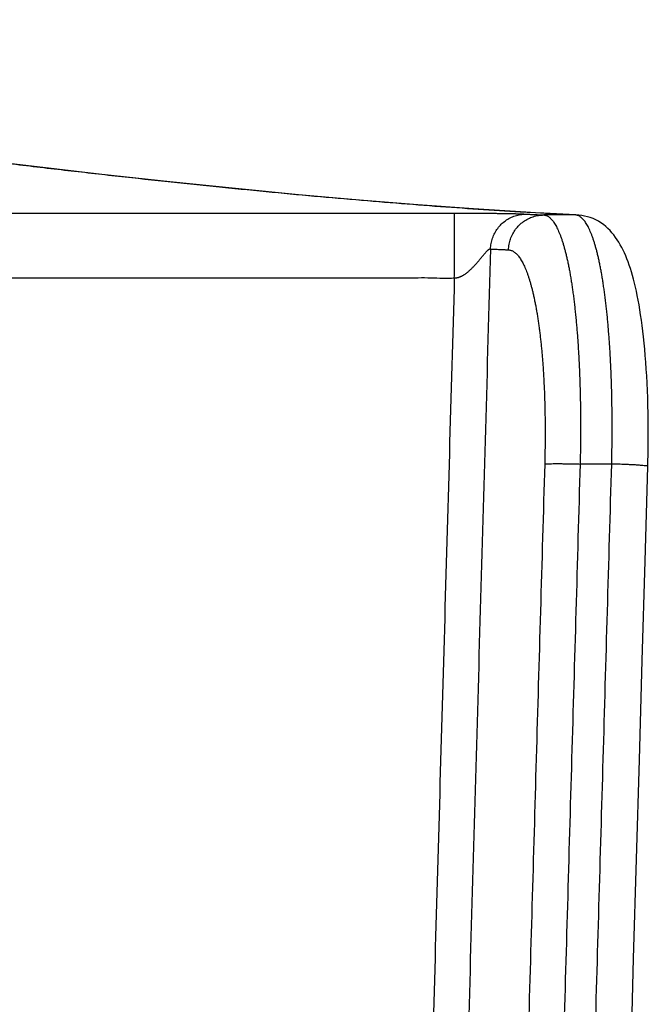
# Model space of a CAD drawing. Units: inches. Extents: x 0 to 380, y 0 to 294.
# Drawn here: x 180 to 181, y 60 to 62 of the extents above; entities that cross this region are included whole.
import ezdxf

# ---------------------------------------------------------------- set-up
doc = ezdxf.new("R2010")
doc.units = ezdxf.units.IN
doc.header["$LTSCALE"] = 16
doc.header["$MEASUREMENT"] = 0
doc.layers.add('36HC', color=7, linetype='Continuous')
doc.layers.add('dim', color=1, linetype='Continuous')

# ---------------------------------------------------------------- blocks, each defined once
blk = doc.blocks.new('A$C26050B71')
at = {"layer": '36HC', "color": 7}
for p, q in [((259.079, -208.712), (257.288, -208.496)), ((260.81, -208.912), (259.079, -208.712)), ((262.482, -209.096), (260.81, -208.912)), ((264.095, -209.263), (262.482, -209.096)), ((265.649, -209.413), (264.095, -209.263)), ((267.143, -209.547), (265.649, -209.413)), ((268.578, -209.664), (267.143, -209.547)), ((269.953, -209.764), (268.578, -209.664)), ((271.241, -209.846), (269.953, -209.764)), ((271.268, -209.848), (271.241, -209.846)), ((271.683, -209.87), (271.268, -209.848)), ((272.459, -209.912), (271.681, -209.912)), ((272.459, -209.911), (271.683, -209.87)), ((272.501, -209.913), (272.459, -209.911)), ((272.501, -209.913), (272.459, -209.912)), ((272.545, -209.916), (272.501, -209.913)), ((272.614, -209.924), (272.545, -209.916)), ((272.683, -209.937), (272.614, -209.924)), ((272.752, -209.954), (272.683, -209.937)), ((272.822, -209.976), (272.752, -209.954)), ((272.89, -210.002), (272.822, -209.976)), ((272.957, -210.033), (272.89, -210.002)), ((273.022, -210.068), (272.957, -210.033)), ((273.084, -210.108), (273.022, -210.068)), ((273.144, -210.15), (273.084, -210.108)), ((273.202, -210.196), (273.144, -210.15)), ((273.256, -210.245), (273.202, -210.196)), ((273.308, -210.296), (273.256, -210.245)), ((273.357, -210.349), (273.308, -210.296)), ((273.402, -210.404), (273.357, -210.349)), ((273.445, -210.462), (273.402, -210.404)), ((273.486, -210.52), (273.445, -210.462)), ((273.525, -210.581), (273.486, -210.52)), ((273.562, -210.644), (273.525, -210.581)), ((273.597, -210.708), (273.562, -210.644)), ((273.631, -210.775), (273.597, -210.708)), ((273.663, -210.844), (273.631, -210.775)), ((273.694, -210.915), (273.663, -210.844)), ((273.725, -210.989), (273.694, -210.915)), ((273.753, -211.065), (273.725, -210.989)), ((273.781, -211.144), (273.753, -211.065)), ((273.809, -211.226), (273.781, -211.144)), ((273.835, -211.311), (273.809, -211.226)), ((273.86, -211.399), (273.835, -211.311)), ((273.885, -211.491), (273.86, -211.399)), ((273.91, -211.587), (273.885, -211.491)), ((273.933, -211.686), (273.91, -211.587)), ((273.956, -211.789), (273.933, -211.686)), ((273.979, -211.896), (273.956, -211.789)), ((274.001, -212.007), (273.979, -211.896)), ((274.022, -212.123), (274.001, -212.007)), ((274.042, -212.243), (274.022, -212.123)), ((274.061, -212.368), (274.042, -212.243)), ((274.08, -212.498), (274.061, -212.368)), ((274.099, -212.632), (274.08, -212.498)), ((274.116, -212.771), (274.099, -212.632)), ((274.132, -212.914), (274.116, -212.771)), ((274.148, -213.063), (274.132, -212.914)), ((274.163, -213.216), (274.148, -213.063)), ((274.177, -213.373), (274.163, -213.216)), ((274.189, -213.535), (274.177, -213.373)), ((274.201, -213.702), (274.189, -213.535)), ((274.211, -213.873), (274.201, -213.702)), ((274.221, -214.048), (274.211, -213.873)), ((274.229, -214.227), (274.221, -214.048)), ((274.236, -214.411), (274.229, -214.227)), ((274.241, -214.597), (274.236, -214.411)), ((274.245, -214.788), (274.241, -214.597)), ((274.248, -214.982), (274.245, -214.788)), ((274.25, -215.179), (274.248, -214.982)), ((274.248, -215.582), (274.25, -215.379)), ((274.25, -215.379), (274.25, -215.179)), ((274.245, -215.788), (274.248, -215.582)), ((274.241, -215.995), (274.245, -215.788)), ((273.35, -216.04), (272.573, -216.04)), ((274.171, -218.434), (274.238, -216.097)), ((274.238, -216.097), (274.241, -215.995)), ((274.101, -220.879), (274.171, -218.434)), ((274.03, -223.323), (274.101, -220.879)), ((273.96, -225.767), (274.03, -223.323)), ((273.89, -228.21), (273.96, -225.767)), ((273.819, -230.653), (273.89, -228.21))]:
    blk.add_line(p, q, dxfattribs=at)
for points, knots in [([(272.459, -209.912), (272.132, -209.896), (271.804, -209.879), (271.478, -209.861), (271.139, -209.842), (270.8, -209.822), (270.461, -209.8), (270.11, -209.778), (269.759, -209.754), (269.409, -209.729), (269.046, -209.703), (268.684, -209.676), (268.321, -209.647), (267.947, -209.618), (267.572, -209.587), (267.198, -209.555), (266.812, -209.523), (266.426, -209.489), (266.04, -209.454), (265.642, -209.417), (265.244, -209.38), (264.847, -209.341), (264.437, -209.302), (264.028, -209.261), (263.618, -209.219), (263.197, -209.177), (262.775, -209.132), (262.354, -209.087), (261.921, -209.041), (261.488, -208.994), (261.055, -208.946), (260.61, -208.896), (260.166, -208.845), (259.721, -208.794), (259.264, -208.741), (258.808, -208.687), (258.352, -208.632), (257.884, -208.576), (257.415, -208.519), (256.947, -208.461), (256.468, -208.401), (255.988, -208.341), (255.508, -208.28), (255.017, -208.217), (254.525, -208.154), (254.034, -208.089), (253.531, -208.023), (253.028, -207.957), (252.525, -207.889), (252.01, -207.82), (251.496, -207.75), (250.981, -207.68), (250.455, -207.608), (249.928, -207.535), (249.402, -207.461), (248.864, -207.386), (248.327, -207.31), (247.789, -207.233), (247.239, -207.154), (246.69, -207.075), (246.141, -206.996), (245.58, -206.914), (245.019, -206.832), (244.458, -206.749), (243.886, -206.665), (243.313, -206.579), (242.741, -206.494), (242.157, -206.406), (241.573, -206.318), (240.989, -206.229), (240.394, -206.139), (239.798, -206.048), (239.203, -205.956), (238.596, -205.863), (237.989, -205.768), (237.382, -205.674), (236.764, -205.577), (236.145, -205.481), (235.527, -205.383), (234.943, -205.291), (234.36, -205.199), (233.776, -205.106)], [0, 0, 0, 0, 1, 1, 1, 2, 2, 2, 3, 3, 3, 4, 4, 4, 5, 5, 5, 6, 6, 6, 7, 7, 7, 8, 8, 8, 9, 9, 9, 10, 10, 10, 11, 11, 11, 12, 12, 12, 13, 13, 13, 14, 14, 14, 15, 15, 15, 16, 16, 16, 17, 17, 17, 18, 18, 18, 19, 19, 19, 20, 20, 20, 21, 21, 21, 22, 22, 22, 23, 23, 23, 24, 24, 24, 25, 25, 25, 26, 26, 26, 27, 27, 27, 27]), ([(258.493, -209.866), (258.941, -209.866), (259.39, -209.866), (259.839, -209.866), (260.257, -209.866), (260.676, -209.866), (261.095, -209.866), (261.483, -209.866), (261.872, -209.866), (262.26, -209.866), (262.618, -209.866), (262.977, -209.866), (263.335, -209.866), (263.666, -209.866), (263.997, -209.866), (264.328, -209.866), (264.634, -209.866), (264.941, -209.866), (265.247, -209.866), (265.53, -209.866), (265.813, -209.866), (266.096, -209.866), (266.358, -209.866), (266.62, -209.866), (266.882, -209.866), (267.124, -209.866), (267.366, -209.866), (267.608, -209.866), (267.832, -209.866), (268.056, -209.866), (268.28, -209.866), (268.487, -209.866), (268.694, -209.866), (268.901, -209.866), (269.094, -209.866), (269.286, -209.866), (269.478, -209.866)], [0, 0, 0, 0, 1, 1, 1, 2, 2, 2, 3, 3, 3, 4, 4, 4, 5, 5, 5, 6, 6, 6, 7, 7, 7, 8, 8, 8, 9, 9, 9, 10, 10, 10, 11, 11, 11, 12, 12, 12, 12]), ([(269.478, -211.459), (269.479, -211.39), (269.479, -211.32), (269.479, -211.251), (269.479, -211.183), (269.479, -211.115), (269.479, -211.047), (269.479, -210.981), (269.479, -210.916), (269.479, -210.85), (269.479, -210.788), (269.479, -210.726), (269.479, -210.664), (269.479, -210.607), (269.479, -210.549), (269.479, -210.492), (269.479, -210.44), (269.479, -210.388), (269.479, -210.336), (269.479, -210.291), (269.479, -210.245), (269.479, -210.2), (269.479, -210.161), (269.479, -210.123), (269.479, -210.084), (269.479, -210.053), (269.479, -210.022), (269.479, -209.992), (269.479, -209.969), (269.479, -209.947), (269.479, -209.924), (269.479, -209.91), (269.478, -209.896), (269.479, -209.882), (269.479, -209.877), (269.479, -209.871), (269.478, -209.866)], [0, 0, 0, 0, 1, 1, 1, 2, 2, 2, 3, 3, 3, 4, 4, 4, 5, 5, 5, 6, 6, 6, 7, 7, 7, 8, 8, 8, 9, 9, 9, 10, 10, 10, 11, 11, 11, 12, 12, 12, 12]), ([(269.478, -209.866), (269.499, -209.866), (269.521, -209.866), (269.542, -209.866), (269.562, -209.866), (269.582, -209.866), (269.603, -209.866), (269.622, -209.866), (269.641, -209.866), (269.661, -209.866), (269.679, -209.866), (269.697, -209.866), (269.716, -209.866), (269.733, -209.866), (269.751, -209.866), (269.768, -209.866), (269.785, -209.867), (269.803, -209.867), (269.82, -209.867), (269.838, -209.867), (269.856, -209.867), (269.874, -209.867), (269.892, -209.867), (269.91, -209.867), (269.928, -209.867), (269.947, -209.867), (269.965, -209.867), (269.984, -209.867), (270.002, -209.867), (270.02, -209.867), (270.039, -209.867), (270.057, -209.868), (270.075, -209.868), (270.093, -209.868), (270.111, -209.868), (270.129, -209.868), (270.147, -209.868), (270.165, -209.868), (270.183, -209.868), (270.201, -209.868), (270.219, -209.868), (270.237, -209.869), (270.255, -209.869), (270.273, -209.869), (270.29, -209.869), (270.308, -209.869), (270.325, -209.869), (270.342, -209.87), (270.36, -209.87), (270.377, -209.87), (270.394, -209.87), (270.411, -209.87), (270.428, -209.87), (270.445, -209.87), (270.462, -209.871), (270.478, -209.871), (270.494, -209.871), (270.511, -209.871), (270.528, -209.871), (270.543, -209.872), (270.56, -209.872), (270.576, -209.872), (270.591, -209.872), (270.607, -209.872), (270.623, -209.872), (270.638, -209.873), (270.653, -209.873), (270.668, -209.873), (270.683, -209.873), (270.698, -209.874), (270.713, -209.874), (270.727, -209.874), (270.742, -209.874), (270.756, -209.875), (270.77, -209.875), (270.784, -209.875), (270.797, -209.875), (270.81, -209.876), (270.824, -209.876), (270.837, -209.876), (270.85, -209.876), (270.863, -209.877), (270.875, -209.877), (270.888, -209.877), (270.901, -209.877), (270.913, -209.878), (270.925, -209.878), (270.937, -209.878), (270.949, -209.878), (270.96, -209.879), (270.972, -209.879), (270.982, -209.88), (270.993, -209.88), (271.004, -209.88), (271.013, -209.88), (271.022, -209.881), (271.032, -209.881), (271.039, -209.881), (271.048, -209.882), (271.056, -209.882), (271.063, -209.882), (271.069, -209.882), (271.076, -209.883), (271.082, -209.883), (271.088, -209.883), (271.094, -209.883), (271.099, -209.884), (271.104, -209.884), (271.109, -209.884), (271.114, -209.884), (271.118, -209.885), (271.123, -209.885), (271.127, -209.885), (271.131, -209.885), (271.135, -209.885), (271.139, -209.885), (271.143, -209.886), (271.147, -209.886), (271.15, -209.886), (271.153, -209.886), (271.157, -209.886), (271.16, -209.886), (271.163, -209.887), (271.167, -209.887), (271.17, -209.887), (271.172, -209.887), (271.176, -209.887), (271.179, -209.887), (271.182, -209.887), (271.185, -209.888), (271.188, -209.888), (271.191, -209.888), (271.194, -209.888), (271.198, -209.888), (271.201, -209.888), (271.205, -209.888), (271.209, -209.889), (271.212, -209.889), (271.216, -209.889), (271.22, -209.889), (271.224, -209.889), (271.228, -209.89), (271.231, -209.89), (271.235, -209.89), (271.239, -209.89)], [0, 0, 0, 0, 1, 1, 1, 2, 2, 2, 3, 3, 3, 4, 4, 4, 5, 5, 5, 6, 6, 6, 7, 7, 7, 8, 8, 8, 9, 9, 9, 10, 10, 10, 11, 11, 11, 12, 12, 12, 13, 13, 13, 14, 14, 14, 15, 15, 15, 16, 16, 16, 17, 17, 17, 18, 18, 18, 19, 19, 19, 20, 20, 20, 21, 21, 21, 22, 22, 22, 23, 23, 23, 24, 24, 24, 25, 25, 25, 26, 26, 26, 27, 27, 27, 28, 28, 28, 29, 29, 29, 30, 30, 30, 31, 31, 31, 32, 32, 32, 33, 33, 33, 34, 34, 34, 35, 35, 35, 36, 36, 36, 37, 37, 37, 38, 38, 38, 39, 39, 39, 40, 40, 40, 41, 41, 41, 42, 42, 42, 43, 43, 43, 44, 44, 44, 45, 45, 45, 46, 46, 46, 47, 47, 47, 48, 48, 48, 48]), ([(270.369, -210.748), (270.37, -210.703), (270.375, -210.657), (270.383, -210.612), (270.392, -210.568), (270.403, -210.524), (270.419, -210.481), (270.433, -210.438), (270.452, -210.396), (270.473, -210.356), (270.494, -210.316), (270.518, -210.278), (270.545, -210.242), (270.572, -210.205), (270.602, -210.171), (270.634, -210.14), (270.666, -210.108), (270.7, -210.079), (270.737, -210.053), (270.773, -210.026), (270.812, -210.003), (270.852, -209.983), (270.891, -209.963), (270.933, -209.945), (270.975, -209.932), (271.018, -209.918), (271.061, -209.907), (271.106, -209.901), (271.15, -209.893), (271.194, -209.89), (271.239, -209.89)], [0, 0, 0, 0, 1, 1, 1, 2, 2, 2, 3, 3, 3, 4, 4, 4, 5, 5, 5, 6, 6, 6, 7, 7, 7, 8, 8, 8, 9, 9, 9, 10, 10, 10, 10]), ([(270.81, -210.77), (270.812, -210.724), (270.817, -210.679), (270.825, -210.634), (270.833, -210.59), (270.845, -210.546), (270.86, -210.503), (270.875, -210.46), (270.893, -210.419), (270.915, -210.378), (270.936, -210.338), (270.96, -210.3), (270.987, -210.264), (271.014, -210.228), (271.044, -210.194), (271.076, -210.162), (271.108, -210.13), (271.142, -210.101), (271.179, -210.075), (271.215, -210.049), (271.254, -210.025), (271.294, -210.005), (271.334, -209.985), (271.375, -209.968), (271.417, -209.954), (271.46, -209.94), (271.503, -209.929), (271.547, -209.922), (271.591, -209.916), (271.636, -209.912), (271.681, -209.912)], [0, 0, 0, 0, 1, 1, 1, 2, 2, 2, 3, 3, 3, 4, 4, 4, 5, 5, 5, 6, 6, 6, 7, 7, 7, 8, 8, 8, 9, 9, 9, 10, 10, 10, 10]), ([(271.239, -209.89), (271.253, -209.891), (271.268, -209.892), (271.283, -209.892), (271.299, -209.893), (271.314, -209.894), (271.33, -209.895), (271.346, -209.896), (271.363, -209.896), (271.38, -209.897), (271.397, -209.898), (271.414, -209.899), (271.432, -209.9), (271.449, -209.901), (271.467, -209.901), (271.484, -209.902), (271.502, -209.903), (271.519, -209.904), (271.536, -209.905), (271.553, -209.906), (271.57, -209.907), (271.587, -209.907), (271.603, -209.908), (271.619, -209.909), (271.635, -209.91), (271.651, -209.91), (271.665, -209.911), (271.681, -209.912)], [0, 0, 0, 0, 1, 1, 1, 2, 2, 2, 3, 3, 3, 4, 4, 4, 5, 5, 5, 6, 6, 6, 7, 7, 7, 8, 8, 8, 9, 9, 9, 9]), ([(271.681, -209.912), (271.691, -209.912), (271.702, -209.914), (271.713, -209.916), (271.724, -209.919), (271.735, -209.922), (271.745, -209.926), (271.756, -209.93), (271.766, -209.936), (271.777, -209.941), (271.788, -209.947), (271.798, -209.954), (271.808, -209.962), (271.819, -209.97), (271.829, -209.979), (271.839, -209.988), (271.85, -209.998), (271.86, -210.008), (271.87, -210.019), (271.881, -210.031), (271.891, -210.043), (271.9, -210.055), (271.911, -210.069), (271.921, -210.083), (271.93, -210.097), (271.941, -210.112), (271.95, -210.128), (271.96, -210.144), (271.97, -210.161), (271.98, -210.178), (271.989, -210.196), (271.999, -210.214), (272.008, -210.234), (272.018, -210.253), (272.027, -210.273), (272.036, -210.294), (272.045, -210.315), (272.055, -210.337), (272.064, -210.359), (272.073, -210.382), (272.083, -210.405), (272.092, -210.429), (272.1, -210.453), (272.109, -210.479), (272.118, -210.504), (272.127, -210.53), (272.136, -210.557), (272.144, -210.584), (272.153, -210.612), (272.161, -210.64), (272.169, -210.669), (272.178, -210.698), (272.186, -210.728), (272.194, -210.758), (272.203, -210.789), (272.211, -210.82), (272.219, -210.852), (272.226, -210.884), (272.234, -210.917), (272.242, -210.95), (272.25, -210.984), (272.258, -211.018), (272.265, -211.053), (272.272, -211.088), (272.28, -211.124), (272.287, -211.16), (272.294, -211.196), (272.302, -211.233), (272.309, -211.271), (272.316, -211.308), (272.322, -211.347), (272.329, -211.386), (272.336, -211.425), (272.343, -211.465), (272.349, -211.505), (272.356, -211.545), (272.362, -211.587), (272.369, -211.628), (272.375, -211.669), (272.381, -211.712), (272.387, -211.755), (272.393, -211.797), (272.399, -211.841), (272.405, -211.885), (272.411, -211.929), (272.416, -211.974), (272.422, -212.019), (272.427, -212.064), (272.433, -212.11), (272.438, -212.157), (272.443, -212.203), (272.448, -212.25), (272.453, -212.297), (272.458, -212.345), (272.463, -212.393), (272.468, -212.441), (272.473, -212.49), (272.477, -212.539), (272.482, -212.588), (272.486, -212.638), (272.491, -212.688), (272.495, -212.738), (272.498, -212.789), (272.503, -212.84), (272.506, -212.891), (272.51, -212.943), (272.514, -212.995), (272.518, -213.047), (272.521, -213.099), (272.525, -213.152), (272.528, -213.205), (272.531, -213.258), (272.535, -213.312), (272.537, -213.366), (272.54, -213.42), (272.544, -213.474), (272.546, -213.529), (272.549, -213.583), (272.551, -213.638), (272.554, -213.694), (272.556, -213.749), (272.559, -213.805), (272.561, -213.861), (272.563, -213.917), (272.565, -213.974), (272.567, -214.03), (272.568, -214.087), (272.57, -214.144), (272.572, -214.201), (272.573, -214.258), (272.575, -214.316), (272.576, -214.374), (272.577, -214.432), (272.578, -214.49), (272.579, -214.548), (272.58, -214.606), (272.581, -214.665), (272.582, -214.723), (272.582, -214.782), (272.583, -214.841), (272.584, -214.9), (272.584, -214.959), (272.584, -215.019), (272.584, -215.078), (272.584, -215.138), (272.584, -215.197), (272.584, -215.257), (272.584, -215.317), (272.583, -215.377), (272.583, -215.437), (272.582, -215.497), (272.581, -215.557), (272.581, -215.617), (272.58, -215.677), (272.579, -215.738), (272.578, -215.798), (272.577, -215.858), (272.575, -215.919), (272.574, -215.979), (272.573, -216.04)], [0, 0, 0, 0, 1, 1, 1, 2, 2, 2, 3, 3, 3, 4, 4, 4, 5, 5, 5, 6, 6, 6, 7, 7, 7, 8, 8, 8, 9, 9, 9, 10, 10, 10, 11, 11, 11, 12, 12, 12, 13, 13, 13, 14, 14, 14, 15, 15, 15, 16, 16, 16, 17, 17, 17, 18, 18, 18, 19, 19, 19, 20, 20, 20, 21, 21, 21, 22, 22, 22, 23, 23, 23, 24, 24, 24, 25, 25, 25, 26, 26, 26, 27, 27, 27, 28, 28, 28, 29, 29, 29, 30, 30, 30, 31, 31, 31, 32, 32, 32, 33, 33, 33, 34, 34, 34, 35, 35, 35, 36, 36, 36, 37, 37, 37, 38, 38, 38, 39, 39, 39, 40, 40, 40, 41, 41, 41, 42, 42, 42, 43, 43, 43, 44, 44, 44, 45, 45, 45, 46, 46, 46, 47, 47, 47, 48, 48, 48, 49, 49, 49, 50, 50, 50, 51, 51, 51, 52, 52, 52, 53, 53, 53, 53]), ([(272.668, -210.042), (272.661, -210.034), (272.655, -210.026), (272.648, -210.019), (272.638, -210.008), (272.628, -209.998), (272.617, -209.988), (272.607, -209.979), (272.597, -209.97), (272.586, -209.962), (272.576, -209.954), (272.566, -209.947), (272.555, -209.941), (272.544, -209.936), (272.534, -209.93), (272.523, -209.926), (272.513, -209.922), (272.502, -209.919), (272.491, -209.916), (272.484, -209.915), (272.477, -209.913), (272.47, -209.913)], [0, 0, 0, 0, 1, 1, 1, 2, 2, 2, 3, 3, 3, 4, 4, 4, 5, 5, 5, 6, 6, 6, 7, 7, 7, 7]), ([(273.35, -216.04), (273.351, -215.979), (273.352, -215.919), (273.354, -215.858), (273.355, -215.798), (273.356, -215.738), (273.357, -215.677), (273.358, -215.617), (273.358, -215.557), (273.359, -215.497), (273.359, -215.437), (273.36, -215.377), (273.36, -215.317), (273.361, -215.257), (273.361, -215.197), (273.361, -215.138), (273.361, -215.078), (273.361, -215.019), (273.361, -214.959), (273.36, -214.9), (273.36, -214.841), (273.359, -214.782), (273.359, -214.723), (273.358, -214.665), (273.357, -214.606), (273.356, -214.548), (273.355, -214.49), (273.354, -214.431), (273.353, -214.374), (273.352, -214.316), (273.35, -214.258), (273.349, -214.201), (273.347, -214.144), (273.346, -214.087), (273.344, -214.03), (273.342, -213.974), (273.34, -213.917), (273.338, -213.861), (273.335, -213.805), (273.333, -213.749), (273.331, -213.694), (273.328, -213.638), (273.326, -213.583), (273.323, -213.529), (273.32, -213.474), (273.317, -213.419), (273.315, -213.366), (273.311, -213.312), (273.308, -213.258), (273.305, -213.205), (273.301, -213.152), (273.298, -213.099), (273.295, -213.047), (273.291, -212.995), (273.287, -212.942), (273.284, -212.891), (273.279, -212.84), (273.275, -212.789), (273.272, -212.738), (273.267, -212.688), (273.263, -212.638), (273.259, -212.588), (273.254, -212.539), (273.25, -212.49), (273.245, -212.441), (273.24, -212.393), (273.235, -212.344), (273.231, -212.297), (273.226, -212.25), (273.22, -212.203), (273.215, -212.157), (273.21, -212.11), (273.204, -212.064), (273.199, -212.019), (273.193, -211.974), (273.188, -211.929), (273.182, -211.885), (273.176, -211.841), (273.17, -211.797), (273.164, -211.755), (273.158, -211.712), (273.152, -211.669), (273.146, -211.628), (273.14, -211.586), (273.133, -211.545), (273.126, -211.505), (273.12, -211.465), (273.113, -211.425), (273.106, -211.386), (273.1, -211.347), (273.093, -211.308), (273.086, -211.271), (273.079, -211.233), (273.071, -211.196), (273.064, -211.16), (273.057, -211.124), (273.05, -211.088), (273.042, -211.053), (273.035, -211.018), (273.027, -210.984), (273.02, -210.95), (273.012, -210.917), (273.004, -210.884), (272.996, -210.852), (272.988, -210.82), (272.98, -210.789), (272.972, -210.758), (272.964, -210.728), (272.955, -210.698), (272.947, -210.669), (272.939, -210.64), (272.93, -210.612), (272.922, -210.584), (272.913, -210.557), (272.904, -210.53), (272.896, -210.504), (272.887, -210.479), (272.878, -210.453), (272.869, -210.429), (272.86, -210.405), (272.851, -210.382), (272.842, -210.359), (272.833, -210.337), (272.823, -210.315), (272.814, -210.294), (272.805, -210.273), (272.795, -210.253), (272.786, -210.233), (272.776, -210.214), (272.767, -210.196), (272.758, -210.178), (272.748, -210.161), (272.738, -210.144), (272.728, -210.128), (272.719, -210.112), (272.708, -210.097), (272.699, -210.083), (272.689, -210.069), (272.678, -210.055), (272.675, -210.051), (272.672, -210.047), (272.668, -210.042)], [0, 0, 0, 0, 1, 1, 1, 2, 2, 2, 3, 3, 3, 4, 4, 4, 5, 5, 5, 6, 6, 6, 7, 7, 7, 8, 8, 8, 9, 9, 9, 10, 10, 10, 11, 11, 11, 12, 12, 12, 13, 13, 13, 14, 14, 14, 15, 15, 15, 16, 16, 16, 17, 17, 17, 18, 18, 18, 19, 19, 19, 20, 20, 20, 21, 21, 21, 22, 22, 22, 23, 23, 23, 24, 24, 24, 25, 25, 25, 26, 26, 26, 27, 27, 27, 28, 28, 28, 29, 29, 29, 30, 30, 30, 31, 31, 31, 32, 32, 32, 33, 33, 33, 34, 34, 34, 35, 35, 35, 36, 36, 36, 37, 37, 37, 38, 38, 38, 39, 39, 39, 40, 40, 40, 41, 41, 41, 42, 42, 42, 43, 43, 43, 44, 44, 44, 45, 45, 45, 46, 46, 46, 47, 47, 47, 47]), ([(269.478, -211.459), (269.486, -211.459), (269.493, -211.459), (269.501, -211.458), (269.508, -211.458), (269.515, -211.457), (269.522, -211.457), (269.529, -211.456), (269.536, -211.457), (269.543, -211.455), (269.549, -211.454), (269.555, -211.451), (269.561, -211.449), (269.568, -211.448), (269.575, -211.448), (269.581, -211.447), (269.587, -211.445), (269.593, -211.442), (269.599, -211.44), (269.606, -211.437), (269.612, -211.436), (269.619, -211.433), (269.625, -211.431), (269.632, -211.428), (269.639, -211.425), (269.646, -211.422), (269.652, -211.419), (269.659, -211.415), (269.666, -211.412), (269.673, -211.408), (269.679, -211.405), (269.687, -211.401), (269.693, -211.397), (269.7, -211.393), (269.708, -211.389), (269.714, -211.384), (269.721, -211.38), (269.728, -211.375), (269.735, -211.37), (269.743, -211.366), (269.75, -211.361), (269.757, -211.356), (269.764, -211.35), (269.771, -211.345), (269.779, -211.339), (269.785, -211.334), (269.793, -211.328), (269.801, -211.322), (269.807, -211.316), (269.815, -211.31), (269.823, -211.304), (269.83, -211.298), (269.837, -211.291), (269.845, -211.284), (269.852, -211.278), (269.86, -211.271), (269.867, -211.264), (269.875, -211.257), (269.883, -211.25), (269.89, -211.242), (269.898, -211.235), (269.906, -211.227), (269.913, -211.22), (269.921, -211.212), (269.929, -211.204), (269.937, -211.196), (269.945, -211.188), (269.952, -211.18), (269.96, -211.171), (269.968, -211.163), (269.976, -211.154), (269.984, -211.145), (269.992, -211.137), (270, -211.128), (270.008, -211.119), (270.016, -211.11), (270.025, -211.1), (270.033, -211.091), (270.041, -211.082), (270.049, -211.072), (270.057, -211.063), (270.066, -211.053), (270.074, -211.043), (270.082, -211.033), (270.091, -211.023), (270.1, -211.013), (270.109, -211.002), (270.118, -210.992), (270.126, -210.981), (270.135, -210.971), (270.144, -210.96), (270.152, -210.95), (270.161, -210.939), (270.169, -210.929), (270.177, -210.919), (270.186, -210.909), (270.194, -210.899), (270.201, -210.891), (270.208, -210.882), (270.216, -210.873), (270.222, -210.865), (270.229, -210.858), (270.235, -210.85), (270.241, -210.843), (270.247, -210.837), (270.253, -210.83), (270.258, -210.825), (270.263, -210.819), (270.268, -210.813), (270.273, -210.808), (270.277, -210.804), (270.282, -210.799), (270.286, -210.795), (270.29, -210.79), (270.294, -210.786), (270.297, -210.783), (270.301, -210.779), (270.305, -210.776), (270.308, -210.773), (270.311, -210.77), (270.315, -210.767), (270.317, -210.765), (270.32, -210.763), (270.323, -210.76), (270.326, -210.759), (270.328, -210.757), (270.33, -210.755), (270.333, -210.754), (270.335, -210.752), (270.338, -210.751), (270.34, -210.75), (270.342, -210.749), (270.345, -210.748), (270.347, -210.747), (270.349, -210.746), (270.351, -210.746), (270.353, -210.745), (270.355, -210.745), (270.357, -210.746), (270.359, -210.746), (270.361, -210.746), (270.364, -210.747), (270.365, -210.747), (270.367, -210.748), (270.369, -210.748)], [0, 0, 0, 0, 1, 1, 1, 2, 2, 2, 3, 3, 3, 4, 4, 4, 5, 5, 5, 6, 6, 6, 7, 7, 7, 8, 8, 8, 9, 9, 9, 10, 10, 10, 11, 11, 11, 12, 12, 12, 13, 13, 13, 14, 14, 14, 15, 15, 15, 16, 16, 16, 17, 17, 17, 18, 18, 18, 19, 19, 19, 20, 20, 20, 21, 21, 21, 22, 22, 22, 23, 23, 23, 24, 24, 24, 25, 25, 25, 26, 26, 26, 27, 27, 27, 28, 28, 28, 29, 29, 29, 30, 30, 30, 31, 31, 31, 32, 32, 32, 33, 33, 33, 34, 34, 34, 35, 35, 35, 36, 36, 36, 37, 37, 37, 38, 38, 38, 39, 39, 39, 40, 40, 40, 41, 41, 41, 42, 42, 42, 43, 43, 43, 44, 44, 44, 45, 45, 45, 46, 46, 46, 47, 47, 47, 48, 48, 48, 48]), ([(270.369, -210.748), (270.285, -213.707), (270.201, -216.666), (270.117, -219.625), (270.032, -222.585), (269.948, -225.545), (269.864, -228.505), (269.78, -231.466), (269.696, -234.427), (269.612, -237.388)], [0, 0, 0, 0, 1, 1, 1, 2, 2, 2, 3, 3, 3, 3]), ([(270.369, -210.748), (270.383, -210.749), (270.398, -210.75), (270.412, -210.751), (270.428, -210.752), (270.444, -210.752), (270.46, -210.752), (270.477, -210.753), (270.493, -210.754), (270.51, -210.755), (270.527, -210.756), (270.544, -210.757), (270.562, -210.758), (270.579, -210.759), (270.596, -210.759), (270.614, -210.76), (270.632, -210.761), (270.649, -210.762), (270.666, -210.763), (270.683, -210.764), (270.7, -210.764), (270.717, -210.765), (270.733, -210.766), (270.749, -210.767), (270.765, -210.767), (270.78, -210.768), (270.795, -210.769), (270.81, -210.77)], [0, 0, 0, 0, 1, 1, 1, 2, 2, 2, 3, 3, 3, 4, 4, 4, 5, 5, 5, 6, 6, 6, 7, 7, 7, 8, 8, 8, 9, 9, 9, 9]), ([(270.81, -210.77), (270.821, -210.77), (270.832, -210.772), (270.842, -210.774), (270.853, -210.776), (270.864, -210.779), (270.874, -210.782), (270.885, -210.786), (270.895, -210.79), (270.906, -210.795), (270.917, -210.8), (270.927, -210.806), (270.937, -210.813), (270.948, -210.82), (270.958, -210.827), (270.968, -210.835), (270.979, -210.843), (270.989, -210.852), (270.999, -210.862), (271.01, -210.872), (271.02, -210.882), (271.029, -210.893), (271.04, -210.905), (271.05, -210.917), (271.059, -210.929), (271.07, -210.942), (271.079, -210.955), (271.089, -210.969), (271.099, -210.984), (271.109, -210.999), (271.118, -211.014), (271.128, -211.03), (271.137, -211.046), (271.147, -211.063), (271.156, -211.08), (271.166, -211.098), (271.174, -211.116), (271.184, -211.135), (271.193, -211.154), (271.202, -211.174), (271.212, -211.194), (271.221, -211.215), (271.229, -211.236), (271.238, -211.257), (271.247, -211.279), (271.255, -211.301), (271.264, -211.325), (271.273, -211.348), (271.281, -211.372), (271.29, -211.396), (271.299, -211.421), (271.307, -211.446), (271.315, -211.472), (271.323, -211.498), (271.331, -211.524), (271.339, -211.551), (271.347, -211.578), (271.355, -211.606), (271.363, -211.634), (271.371, -211.663), (271.378, -211.691), (271.386, -211.721), (271.394, -211.751), (271.401, -211.781), (271.408, -211.812), (271.416, -211.843), (271.423, -211.874), (271.43, -211.906), (271.437, -211.938), (271.444, -211.971), (271.451, -212.004), (271.458, -212.037), (271.465, -212.071), (271.471, -212.105), (271.478, -212.14), (271.484, -212.174), (271.491, -212.21), (271.497, -212.246), (271.503, -212.281), (271.509, -212.318), (271.516, -212.355), (271.521, -212.391), (271.527, -212.429), (271.533, -212.467), (271.539, -212.505), (271.544, -212.543), (271.55, -212.582), (271.556, -212.621), (271.561, -212.661), (271.567, -212.7), (271.571, -212.74), (271.577, -212.781), (271.582, -212.821), (271.587, -212.862), (271.591, -212.904), (271.596, -212.945), (271.601, -212.987), (271.605, -213.029), (271.61, -213.072), (271.614, -213.114), (271.619, -213.157), (271.623, -213.201), (271.627, -213.244), (271.631, -213.288), (271.635, -213.332), (271.639, -213.376), (271.642, -213.421), (271.646, -213.466), (271.649, -213.511), (271.653, -213.556), (271.656, -213.602), (271.66, -213.647), (271.663, -213.694), (271.666, -213.74), (271.669, -213.786), (271.671, -213.833), (271.674, -213.88), (271.677, -213.927), (271.68, -213.975), (271.682, -214.022), (271.684, -214.07), (271.686, -214.118), (271.689, -214.166), (271.691, -214.214), (271.693, -214.263), (271.695, -214.311), (271.697, -214.36), (271.698, -214.409), (271.7, -214.459), (271.702, -214.508), (271.703, -214.557), (271.704, -214.607), (271.705, -214.657), (271.706, -214.707), (271.707, -214.757), (271.708, -214.807), (271.709, -214.857), (271.71, -214.908), (271.711, -214.958), (271.711, -215.009), (271.711, -215.06), (271.712, -215.111), (271.712, -215.162), (271.712, -215.213), (271.712, -215.264), (271.712, -215.315), (271.712, -215.367), (271.712, -215.418), (271.711, -215.47), (271.711, -215.521), (271.71, -215.573), (271.71, -215.625), (271.709, -215.676), (271.708, -215.728), (271.707, -215.78), (271.706, -215.832), (271.705, -215.884), (271.704, -215.936), (271.702, -215.988), (271.701, -216.04)], [0, 0, 0, 0, 1, 1, 1, 2, 2, 2, 3, 3, 3, 4, 4, 4, 5, 5, 5, 6, 6, 6, 7, 7, 7, 8, 8, 8, 9, 9, 9, 10, 10, 10, 11, 11, 11, 12, 12, 12, 13, 13, 13, 14, 14, 14, 15, 15, 15, 16, 16, 16, 17, 17, 17, 18, 18, 18, 19, 19, 19, 20, 20, 20, 21, 21, 21, 22, 22, 22, 23, 23, 23, 24, 24, 24, 25, 25, 25, 26, 26, 26, 27, 27, 27, 28, 28, 28, 29, 29, 29, 30, 30, 30, 31, 31, 31, 32, 32, 32, 33, 33, 33, 34, 34, 34, 35, 35, 35, 36, 36, 36, 37, 37, 37, 38, 38, 38, 39, 39, 39, 40, 40, 40, 41, 41, 41, 42, 42, 42, 43, 43, 43, 44, 44, 44, 45, 45, 45, 46, 46, 46, 47, 47, 47, 48, 48, 48, 49, 49, 49, 50, 50, 50, 51, 51, 51, 52, 52, 52, 53, 53, 53, 53]), ([(258.493, -211.459), (258.941, -211.459), (259.39, -211.459), (259.839, -211.459), (260.257, -211.459), (260.676, -211.459), (261.095, -211.459), (261.483, -211.459), (261.872, -211.459), (262.26, -211.459), (262.618, -211.459), (262.977, -211.459), (263.335, -211.459), (263.666, -211.459), (263.997, -211.459), (264.328, -211.459), (264.634, -211.459), (264.941, -211.459), (265.247, -211.459), (265.53, -211.459), (265.813, -211.459), (266.096, -211.459), (266.358, -211.46), (266.62, -211.46), (266.882, -211.459), (267.124, -211.459), (267.366, -211.458), (267.608, -211.459), (267.832, -211.46), (268.056, -211.463), (268.28, -211.46), (268.487, -211.458), (268.694, -211.45), (268.901, -211.456), (269.094, -211.461), (269.287, -211.479), (269.478, -211.459)], [0, 0, 0, 0, 1, 1, 1, 2, 2, 2, 3, 3, 3, 4, 4, 4, 5, 5, 5, 6, 6, 6, 7, 7, 7, 8, 8, 8, 9, 9, 9, 10, 10, 10, 11, 11, 11, 12, 12, 12, 12]), ([(269.478, -211.459), (269.397, -214.34), (269.315, -217.22), (269.233, -220.1), (269.151, -222.981), (269.069, -225.862), (268.988, -228.743), (268.906, -231.624), (268.824, -234.506), (268.742, -237.388)], [0, 0, 0, 0, 1, 1, 1, 2, 2, 2, 3, 3, 3, 3]), ([(271.701, -216.04), (271.631, -218.456), (271.562, -220.871), (271.492, -223.287), (271.423, -225.701), (271.353, -228.116), (271.284, -230.531), (271.214, -232.944), (271.145, -235.358), (271.075, -237.772)], [0, 0, 0, 0, 1, 1, 1, 2, 2, 2, 3, 3, 3, 3]), ([(271.701, -216.04), (271.713, -216.038), (271.725, -216.037), (271.737, -216.036), (271.755, -216.035), (271.774, -216.034), (271.793, -216.034), (271.817, -216.033), (271.842, -216.032), (271.867, -216.032), (271.897, -216.031), (271.927, -216.031), (271.957, -216.031), (271.992, -216.031), (272.027, -216.031), (272.062, -216.031), (272.101, -216.031), (272.14, -216.031), (272.179, -216.032), (272.221, -216.032), (272.263, -216.033), (272.305, -216.034), (272.349, -216.034), (272.393, -216.035), (272.437, -216.036), (272.482, -216.037), (272.528, -216.038), (272.573, -216.04)], [0, 0, 0, 0, 1, 1, 1, 2, 2, 2, 3, 3, 3, 4, 4, 4, 5, 5, 5, 6, 6, 6, 7, 7, 7, 8, 8, 8, 9, 9, 9, 9]), ([(272.573, -216.04), (272.503, -218.456), (272.434, -220.871), (272.364, -223.287), (272.295, -225.701), (272.225, -228.116), (272.156, -230.531), (272.086, -232.944), (272.017, -235.358), (271.948, -237.772)], [0, 0, 0, 0, 1, 1, 1, 2, 2, 2, 3, 3, 3, 3]), ([(272.723, -237.806), (272.793, -235.388), (272.862, -232.971), (272.932, -230.554), (273.001, -228.135), (273.071, -225.717), (273.141, -223.298), (273.21, -220.879), (273.28, -218.459), (273.35, -216.04)], [0, 0, 0, 0, 1, 1, 1, 2, 2, 2, 3, 3, 3, 3]), ([(274.237, -216.097), (274.236, -216.095), (274.234, -216.093), (274.231, -216.092), (274.221, -216.088), (274.212, -216.088), (274.202, -216.087), (274.185, -216.085), (274.168, -216.082), (274.15, -216.081), (274.127, -216.078), (274.103, -216.076), (274.079, -216.074), (274.048, -216.072), (274.018, -216.07), (273.988, -216.068), (273.953, -216.065), (273.917, -216.063), (273.881, -216.061), (273.841, -216.059), (273.801, -216.057), (273.761, -216.055), (273.717, -216.053), (273.674, -216.051), (273.629, -216.05), (273.584, -216.048), (273.537, -216.046), (273.492, -216.044), (273.444, -216.043), (273.397, -216.041), (273.35, -216.04)], [0, 0, 0, 0, 1, 1, 1, 2, 2, 2, 3, 3, 3, 4, 4, 4, 5, 5, 5, 6, 6, 6, 7, 7, 7, 8, 8, 8, 9, 9, 9, 10, 10, 10, 10])]:
    blk.add_open_spline(points, degree=3, knots=knots, dxfattribs=at)
blk.add_open_spline([(272.47, -209.913), (272.466, -209.912), (272.462, -209.912), (272.459, -209.912)], degree=3, dxfattribs=at)

msp = doc.modelspace()

# ---------------------------------------------------------------- block references
at = {"layer": 'dim', "xscale": 0.08333333333334281, "yscale": 0.08333333333334281, "zscale": 0.08333333333334281}
msp.add_blockref('A$C26050B71', (158.1183, 78.6113), dxfattribs=at)

doc.saveas('drawing.dxf')
